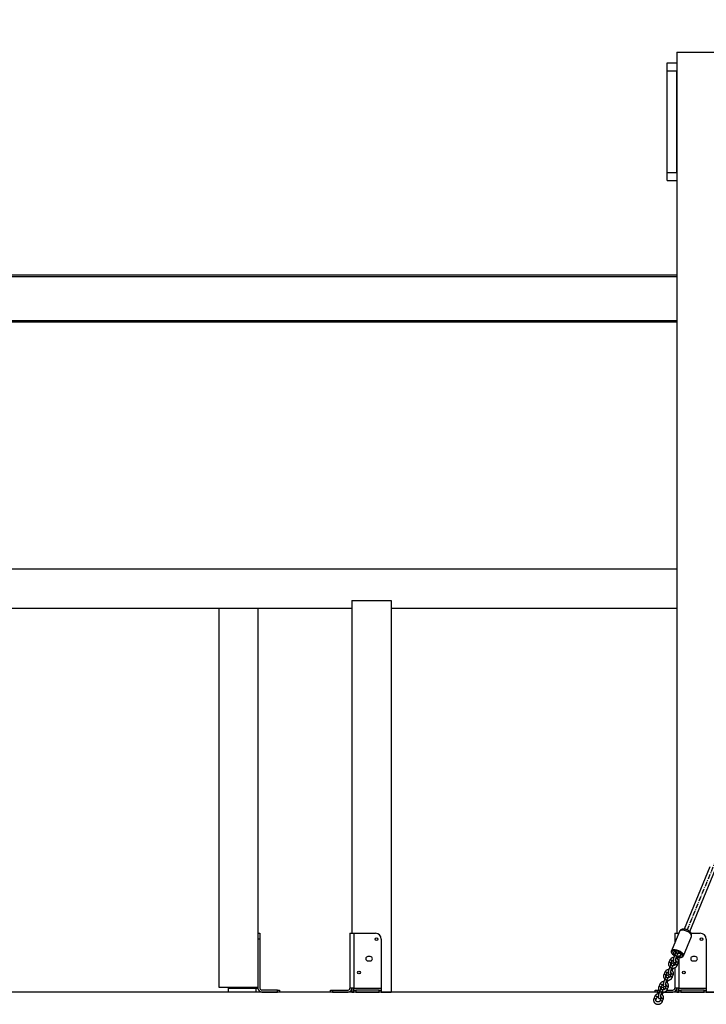
# Model space of a CAD drawing. Units: millimetres. Extents: x 5667 to 194998, y 8630 to 55813.
# Drawn here: x 180172 to 181926, y 48875 to 51390 of the extents above; entities that cross this region are included whole.
import ezdxf

# ---------------------------------------------------------------- set-up
doc = ezdxf.new("R2010")
doc.units = ezdxf.units.MM
doc.header["$PDSIZE"] = -1
doc.linetypes.add('CENTERX2', pattern=[20.32, 12.7, -2.54, 2.54, -2.54])
doc.styles.add('ROMANS8', font='romans.shx')
doc.dimstyles.new('ISO-25$0', dxfattribs={"dimtxt": 2.5, "dimasz": 2.5, "dimexe": 1.25, "dimexo": 0.625, "dimtad": 1, "dimtxsty": 'Standard', "dimcen": 2.5, "dimadec": 0, "dimazin": 0, "dimtfac": 1, "dimtmove": 0, "dimatfit": 3, "dimfxl": 1, "dimarcsym": 0})

# ---------------------------------------------------------------- blocks, each defined once
blk = doc.blocks.new('*D16')
at = {"color": 0, "linetype": 'Continuous', "lineweight": -2, "transparency": 16777216}
for p, q in [((175069.9, 49095.1), (175069.9, 52554.7)), ((175149.9, 52553.7), (178788.6, 52553.7)), ((183242.9, 52553.7), (179604.3, 52553.7)), ((183322.9, 51751), (183322.9, 52554.7))]:
    blk.add_line(p, q, dxfattribs=at)
at = {"color": 0, "linetype": 'Continuous', "transparency": 16777216}
for points in [[(175149.9, 52567), (175149.9, 52540.4), (175069.9, 52553.7)], [(183242.9, 52567), (183242.9, 52540.4), (183322.9, 52553.7)]]:
    blk.add_solid(points, dxfattribs=at)
at = {"layer": 'Defpoints', "color": 0, "linetype": 'Continuous', "transparency": 16777216}
for p in [(175069.9, 52553.7), (183322.9, 51750), (175069.9, 49094.1)]:
    blk.add_point(p, dxfattribs=at)
at = {"color": 7, "linetype": 'Continuous', "transparency": 16777216, "insert": (179196.4, 52553.7), "char_height": 150, "attachment_point": 5, "style": 'ROMANS8'}
blk.add_mtext('8,25m.', dxfattribs=at)

msp = doc.modelspace()

# ---------------------------------------------------------------- linework, layer by layer
at = {"color": 7, "linetype": 'Continuous', "lineweight": 25}
for p, q in [((181850.526, 51306.761), (181850.526, 49056.761)), ((181850.526, 51306.761), (181950.526, 51306.761)), ((181825.526, 51279.528), (181850.526, 51279.528)), ((181825.526, 51259.528), (181825.526, 51279.528)), ((181825.526, 50999.528), (181825.526, 51259.528)), ((181825.526, 51259.528), (181850.526, 51259.528)), ((181850.526, 50999.528), (181850.526, 51259.528)), ((181825.526, 50999.528), (181850.526, 50999.528)), ((181825.526, 50979.528), (181825.526, 50999.528)), ((181825.526, 50979.528), (181850.526, 50979.528)), ((181850.526, 50737.217), (179950.526, 50737.217)), ((181850.526, 50733.217), (179950.526, 50733.217)), ((181850.526, 50621.217), (179950.526, 50621.217)), ((181850.526, 50617.217), (179950.526, 50617.217)), ((179950.526, 49987.217), (181850.526, 49987.217)), ((181020.526, 49906.761), (181020.526, 49056.761)), ((181020.526, 49906.761), (181120.526, 49906.761)), ((181120.526, 49906.761), (181120.526, 48906.761)), ((179950.526, 49887.217), (181020.526, 49887.217)), ((180680.526, 49887.217), (180680.526, 48918.856)), ((180780.526, 49887.217), (180780.526, 48918.856)), ((181120.526, 49887.217), (181850.526, 49887.217)), ((181934.765, 49226.704), (181868.998, 49067.462)), ((181883.78, 49061.338), (181949.554, 49220.597)), ((181857.23, 49061.236), (181836.793, 49011.753)), ((180780.526, 49056.761), (180785.526, 49056.761)), ((180785.526, 49041.761), (180780.526, 49041.761)), ((180785.526, 49056.761), (180785.526, 49041.761)), ((180785.526, 49041.761), (180785.526, 48916.761)), ((181015.526, 49056.761), (181015.526, 48916.761)), ((181015.526, 49056.761), (181025.526, 49056.761)), ((181025.526, 49056.761), (181025.526, 48916.761)), ((181025.526, 49056.761), (181080.526, 49056.761)), ((181095.526, 49041.761), (181095.526, 48916.761)), ((181845.526, 49056.761), (181845.526, 49032.898)), ((181845.526, 49056.761), (181855.526, 49056.761)), ((181867.294, 48999.156), (181887.731, 49048.639)), ((181887.329, 49056.761), (181910.526, 49056.761)), ((181925.526, 49041.761), (181925.526, 48916.761)), ((181067.526, 48997.261), (181061.526, 48997.261)), ((181061.526, 48986.261), (181067.526, 48986.261)), ((181832.66, 48988.224), (181829.98, 48981.734)), ((181835.526, 48979.444), (181838.206, 48985.933)), ((181847.035, 49005.509), (181844.355, 48999.019)), ((181849.9, 48996.729), (181852.58, 49003.218)), ((181851.5, 48991.955), (181852.58, 48994.57)), ((181852.634, 48994.85), (181852.58, 48994.57)), ((181855.526, 48995.249), (181855.526, 48916.761)), ((181897.526, 48997.261), (181891.526, 48997.261)), ((181891.526, 48986.261), (181897.526, 48986.261)), ((181834.304, 48974.684), (181831.624, 48968.194)), ((181837.169, 48965.904), (181839.849, 48972.393)), ((181838.769, 48961.13), (181839.849, 48963.745)), ((181839.903, 48964.025), (181839.849, 48963.745)), ((181845.526, 48982.522), (181845.526, 48976.06)), ((181845.526, 48968.783), (181845.526, 48916.761)), ((181848.678, 48983.32), (181845.998, 48976.831)), ((181851.544, 48974.541), (181854.224, 48981.03)), ((181819.93, 48957.399), (181817.249, 48950.909)), ((181821.573, 48943.858), (181818.893, 48937.369)), ((181822.795, 48948.619), (181825.475, 48955.108)), ((181824.438, 48935.078), (181827.119, 48941.568)), ((181835.947, 48952.495), (181833.267, 48946.006)), ((181838.813, 48943.715), (181841.493, 48950.205)), ((180680.526, 48918.856), (180780.526, 48918.856)), ((180705.526, 48918.856), (180705.526, 48916.761)), ((180705.526, 48916.761), (180775.526, 48916.761)), ((180705.526, 48906.761), (180705.526, 48916.761)), ((180775.526, 48918.856), (180775.526, 48916.761)), ((180775.526, 48916.761), (180780.526, 48916.761)), ((180775.526, 48906.761), (180775.526, 48916.761)), ((180780.526, 48918.856), (180780.526, 48916.761)), ((180830.526, 48911.761), (180790.526, 48911.761)), ((180830.526, 48906.761), (180830.526, 48911.761)), ((180830.526, 48911.761), (180835.526, 48911.761)), ((180835.526, 48911.761), (180835.526, 48906.761)), ((180965.526, 48906.761), (180965.526, 48911.761)), ((180965.526, 48911.761), (180970.526, 48911.761)), ((180970.526, 48911.761), (180970.526, 48906.761)), ((180970.526, 48911.761), (181010.526, 48911.761)), ((181025.526, 48916.761), (181015.526, 48916.761)), ((181020.526, 48916.761), (181020.526, 48906.761)), ((181025.526, 48916.761), (181095.526, 48916.761)), ((181025.526, 48911.761), (181025.526, 48916.761)), ((181025.526, 48906.761), (181025.526, 48911.761)), ((181025.526, 48911.761), (181030.526, 48911.761)), ((181030.526, 48911.761), (181030.526, 48906.761)), ((181090.526, 48911.761), (181030.526, 48911.761)), ((181090.526, 48906.761), (181090.526, 48911.761)), ((181090.526, 48911.761), (181095.526, 48911.761)), ((181095.526, 48916.761), (181095.526, 48911.761)), ((181095.526, 48911.761), (181095.526, 48906.761)), ((181795.526, 48906.761), (181795.526, 48911.761)), ((181795.526, 48911.761), (181800.526, 48911.761)), ((181800.526, 48911.761), (181800.526, 48906.761)), ((181800.526, 48911.761), (181805.114, 48911.761)), ((181807.199, 48926.574), (181804.519, 48920.084)), ((181808.842, 48913.033), (181806.162, 48906.544)), ((181810.064, 48917.794), (181812.744, 48924.283)), ((181811.707, 48904.253), (181814.388, 48910.743)), ((181823.216, 48921.67), (181820.536, 48915.181)), ((181825.487, 48911.761), (181840.526, 48911.761)), ((181826.038, 48930.304), (181827.119, 48932.92)), ((181826.082, 48912.89), (181828.762, 48919.38)), ((181827.172, 48933.2), (181827.119, 48932.92)), ((181855.526, 48916.761), (181845.526, 48916.761)), ((181850.526, 48916.761), (181850.526, 48906.761)), ((181855.526, 48916.761), (181925.526, 48916.761)), ((181855.526, 48911.761), (181855.526, 48916.761)), ((181855.526, 48906.761), (181855.526, 48911.761)), ((181855.526, 48911.761), (181860.526, 48911.761)), ((181860.526, 48911.761), (181860.526, 48906.761)), ((181920.526, 48911.761), (181860.526, 48911.761)), ((181920.526, 48906.761), (181920.526, 48911.761)), ((181920.526, 48911.761), (181925.526, 48911.761)), ((181925.526, 48916.761), (181925.526, 48911.761)), ((181925.526, 48911.761), (181925.526, 48906.761)), ((180775.526, 48906.761), (180705.526, 48906.761)), ((180790.526, 48906.761), (180830.526, 48906.761)), ((180835.526, 48906.761), (180830.526, 48906.761)), ((180970.526, 48906.761), (180965.526, 48906.761)), ((180970.526, 48906.761), (181010.526, 48906.761)), ((181020.526, 48906.761), (181025.526, 48906.761)), ((181030.526, 48906.761), (181025.526, 48906.761)), ((181030.526, 48906.761), (181090.526, 48906.761)), ((181095.526, 48906.761), (181090.526, 48906.761)), ((181095.526, 48906.761), (181120.526, 48906.761)), ((181794.468, 48895.748), (181791.788, 48889.259)), ((181800.526, 48906.761), (181795.526, 48906.761)), ((181797.333, 48886.968), (181800.013, 48893.458)), ((181800.526, 48906.761), (181806.252, 48906.761)), ((181810.485, 48890.845), (181807.805, 48884.355)), ((181813.307, 48899.479), (181814.388, 48902.095)), ((181813.351, 48882.065), (181816.031, 48888.555)), ((181814.441, 48902.375), (181814.388, 48902.095)), ((181819.134, 48906.761), (181840.526, 48906.761)), ((181850.526, 48906.761), (181855.526, 48906.761)), ((181860.526, 48906.761), (181855.526, 48906.761)), ((181860.526, 48906.761), (181920.526, 48906.761)), ((181925.526, 48906.761), (181920.526, 48906.761)), ((181925.526, 48906.761), (181950.526, 48906.761))]:
    msp.add_line(p, q, dxfattribs=at)
at = {"color": 7, "linetype": 'CENTERX2'}
msp.add_line((182113.631, 49638.832), (181876.181, 49063.897), dxfattribs=at)
msp.add_line((183857.068, 48906.761), (174711.905, 48906.761))
at = {"color": 7, "linetype": 'Continuous', "lineweight": 25, "flags": 128}
for points in [[(181887.585, 49052.299), (181886.889, 49053.679), (181885.885, 49055.085), (181884.596, 49056.488), (181883.048, 49057.858), (181881.275, 49059.166), (181879.315, 49060.384), (181877.209, 49061.485), (181875.002, 49062.447), (181872.742, 49063.249), (181870.476, 49063.874), (181868.252, 49064.309), (181866.119, 49064.543), (181864.122, 49064.573), (181862.302, 49064.398), (181860.7, 49064.02), (181859.348, 49063.45), (181858.277, 49062.697), (181857.508, 49061.78), (181857.23, 49061.236)], [(181836.775, 49011.709), (181837.071, 49012.297), (181837.84, 49013.215), (181838.912, 49013.967), (181840.263, 49014.538), (181841.866, 49014.915), (181843.685, 49015.091), (181845.683, 49015.061), (181847.816, 49014.826), (181850.039, 49014.392), (181852.305, 49013.767), (181854.566, 49012.965), (181856.773, 49012.003), (181858.879, 49010.901), (181860.839, 49009.684), (181862.612, 49008.376), (181864.159, 49007.006), (181865.449, 49005.603), (181866.452, 49004.196), (181867.149, 49002.817)], [(181864.648, 49001.514), (181863.979, 49002.819), (181862.999, 49004.148), (181861.734, 49005.47), (181860.213, 49006.751), (181858.474, 49007.96), (181856.561, 49009.068), (181854.52, 49010.047), (181852.401, 49010.873), (181850.257, 49011.525), (181848.141, 49011.989), (181846.104, 49012.251), (181844.197, 49012.306), (181842.467, 49012.152), (181840.956, 49011.793), (181839.702, 49011.239), (181838.735, 49010.502), (181838.079, 49009.601), (181837.751, 49008.557), (181837.758, 49007.398), (181838.1, 49006.15), (181838.769, 49004.846), (181839.749, 49003.516), (181841.014, 49002.195), (181842.535, 49000.913), (181844.274, 48999.704), (181844.563, 48999.523)], [(181835.433, 48988.605), (181834.467, 48988.809), (181833.616, 48988.804), (181832.985, 48988.591), (181832.66, 48988.224)], [(181838.206, 48985.933), (181838.217, 48985.961), (181838.217, 48986.491), (181837.881, 48987.092), (181837.25, 48987.691), (181836.4, 48988.217), (181835.433, 48988.605)], [(181849.664, 49009.358), (181849.582, 49009.375), (181847.864, 49009.628), (181846.273, 49009.671), (181844.866, 49009.503), (181843.694, 49009.13), (181842.8, 49008.566), (181842.215, 49007.831), (181841.962, 49006.951), (181842.049, 49005.958), (181842.473, 49004.889), (181843.218, 49003.781), (181844.259, 49002.676), (181845.456, 49001.686)], [(181852.58, 49003.218), (181852.634, 49003.498), (181852.464, 49004.072), (181851.973, 49004.682), (181851.221, 49005.252), (181850.298, 49005.716), (181849.317, 49006.017), (181848.394, 49006.118), (181847.642, 49006.007), (181847.151, 49005.699), (181847.035, 49005.509)], [(181860.528, 49002.233), (181859.941, 49003.327), (181859.044, 49004.439), (181857.87, 49005.528), (181856.461, 49006.557), (181854.868, 49007.487), (181853.149, 49008.285), (181853.084, 49008.311)], [(181853.15, 48995.975), (181854.607, 48995.676), (181856.643, 48995.414), (181858.55, 48995.359), (181860.281, 48995.512), (181861.792, 48995.871), (181863.046, 48996.426), (181864.013, 48997.163), (181864.669, 48998.064), (181864.997, 48999.107), (181864.99, 49000.267), (181864.648, 49001.514)], [(181853.935, 48998.153), (181854.037, 48998.137), (181855.699, 48997.989), (181857.205, 48998.051), (181858.5, 48998.323), (181859.538, 48998.793), (181860.281, 48999.446), (181860.701, 49000.257), (181860.785, 49001.198), (181860.528, 49002.233)], [(181839.849, 48972.393), (181839.903, 48972.673), (181839.733, 48973.247), (181839.242, 48973.856), (181838.49, 48974.427), (181837.567, 48974.891), (181836.586, 48975.192), (181835.663, 48975.293), (181834.911, 48975.182), (181834.42, 48974.873), (181834.304, 48974.684)], [(181846.003, 48976.844), (181846.323, 48977.198), (181846.954, 48977.411), (181847.804, 48977.416), (181848.771, 48977.212)], [(181848.678, 48983.32), (181849.003, 48983.688), (181849.634, 48983.9), (181850.484, 48983.905), (181851.451, 48983.701)], [(181848.771, 48977.212), (181849.737, 48976.824), (181850.588, 48976.299), (181851.219, 48975.699), (181851.554, 48975.099), (181851.554, 48974.569), (181851.544, 48974.541)], [(181851.451, 48983.701), (181852.418, 48983.313), (181853.268, 48982.788), (181853.899, 48982.189), (181854.235, 48981.588), (181854.235, 48981.058), (181854.224, 48981.03)], [(181822.702, 48957.78), (181821.736, 48957.984), (181820.885, 48957.979), (181820.254, 48957.766), (181819.93, 48957.399)], [(181827.119, 48941.568), (181827.172, 48941.848), (181827.002, 48942.422), (181826.511, 48943.031), (181825.759, 48943.602), (181824.837, 48944.066), (181823.855, 48944.366), (181822.932, 48944.467), (181822.18, 48944.357), (181821.69, 48944.048), (181821.573, 48943.858)], [(181825.475, 48955.108), (181825.486, 48955.136), (181825.486, 48955.666), (181825.15, 48956.267), (181824.519, 48956.866), (181823.669, 48957.392), (181822.702, 48957.78)], [(181833.272, 48946.018), (181833.592, 48946.373), (181834.223, 48946.586), (181835.073, 48946.591), (181836.04, 48946.387)], [(181835.947, 48952.495), (181836.272, 48952.863), (181836.903, 48953.075), (181837.753, 48953.08), (181838.72, 48952.876)], [(181836.04, 48946.387), (181837.007, 48945.999), (181837.857, 48945.473), (181838.488, 48944.874), (181838.823, 48944.273), (181838.823, 48943.743), (181838.813, 48943.716)], [(181838.72, 48952.876), (181839.687, 48952.488), (181840.537, 48951.963), (181841.168, 48951.364), (181841.504, 48950.763), (181841.504, 48950.233), (181841.493, 48950.205)], [(181809.972, 48926.954), (181809.005, 48927.158), (181808.155, 48927.154), (181807.524, 48926.941), (181807.199, 48926.574)], [(181814.388, 48910.743), (181814.441, 48911.023), (181814.271, 48911.597), (181813.78, 48912.206), (181813.028, 48912.777), (181812.106, 48913.241), (181811.124, 48913.541), (181810.202, 48913.642), (181809.45, 48913.532), (181808.959, 48913.223), (181808.842, 48913.033)], [(181812.744, 48924.283), (181812.755, 48924.311), (181812.755, 48924.841), (181812.419, 48925.442), (181811.788, 48926.041), (181810.938, 48926.566), (181809.972, 48926.954)], [(181820.541, 48915.193), (181820.861, 48915.548), (181821.492, 48915.761), (181822.342, 48915.765), (181823.309, 48915.562)], [(181823.216, 48921.67), (181823.541, 48922.037), (181824.172, 48922.25), (181825.022, 48922.255), (181825.989, 48922.051)], [(181823.309, 48915.562), (181824.276, 48915.174), (181825.126, 48914.648), (181825.757, 48914.049), (181826.093, 48913.448), (181826.093, 48912.918), (181826.082, 48912.89)], [(181825.989, 48922.051), (181826.956, 48921.663), (181827.806, 48921.138), (181828.437, 48920.539), (181828.773, 48919.938), (181828.773, 48919.408), (181828.762, 48919.38)], [(181797.241, 48896.129), (181796.274, 48896.333), (181795.424, 48896.328), (181794.793, 48896.116), (181794.468, 48895.748)], [(181800.013, 48893.458), (181800.024, 48893.486), (181800.024, 48894.016), (181799.689, 48894.617), (181799.058, 48895.216), (181798.207, 48895.741), (181797.241, 48896.129)], [(181807.811, 48884.368), (181808.13, 48884.723), (181808.761, 48884.936), (181809.611, 48884.94), (181810.578, 48884.736)], [(181810.485, 48890.845), (181810.81, 48891.212), (181811.441, 48891.425), (181812.291, 48891.43), (181813.258, 48891.226)], [(181810.578, 48884.736), (181811.545, 48884.348), (181812.395, 48883.823), (181813.026, 48883.224), (181813.362, 48882.623), (181813.362, 48882.093), (181813.351, 48882.065)], [(181813.258, 48891.226), (181814.225, 48890.838), (181815.075, 48890.313), (181815.706, 48889.713), (181816.042, 48889.113), (181816.042, 48888.583), (181816.031, 48888.555)]]:
    msp.add_lwpolyline(points, dxfattribs=at)
at = {"color": 7, "linetype": 'Continuous', "lineweight": 25}
for centre in [(181083.526, 49041.761), (181913.526, 49041.761), (181038.526, 48956.761), (181868.526, 48956.761)]:
    msp.add_circle(centre, 3.5, dxfattribs=at)
for centre, radius, start, end in [((181080.526, 49041.761), 15, 0, 90), ((181883.198, 49050.291), 4.825, 339.966021, 24.588959), ((181910.526, 49041.761), 15, 0, 90), ((181061.526, 48991.761), 5.5, 90, 270), ((181067.526, 48991.761), 5.5, 270, 90), ((181849.283, 48993.699), 3.543, 18.955565, 77.079879), ((181862.744, 49000.805), 4.843, 340.799942, 24.545612), ((181891.526, 48991.761), 5.5, 90, 270), ((181897.526, 48991.761), 5.5, 270, 90), ((181836.552, 48962.874), 3.543, 18.955565, 77.079879), ((181823.821, 48932.049), 3.543, 18.955565, 77.079879), ((180790.526, 48916.761), 10, 180, 270), ((180790.526, 48916.761), 5, 180, 270), ((181010.526, 48916.761), 10, 270, 0), ((181010.526, 48916.761), 5, 270, 0), ((181840.526, 48916.761), 5, 270, 0), ((181840.526, 48916.761), 10, 270, 0), ((181811.09, 48901.224), 3.543, 18.955565, 77.079879)]:
    msp.add_arc(centre, radius, start, end, dxfattribs=at)
for points, knots in [([(181887.685, 49055.998), (181887.5, 49056.42), (181887.072, 49057.395), (181886.145, 49058.832), (181884.903, 49060.329), (181883.391, 49061.76), (181881.652, 49063.086), (181879.748, 49064.268), (181877.733, 49065.285), (181875.638, 49066.13), (181873.486, 49066.793), (181871.294, 49067.259), (181869.072, 49067.508), (181866.926, 49067.501), (181864.927, 49067.234), (181863.14, 49066.737), (181861.541, 49066.02), (181860.128, 49065.097), (181858.922, 49063.974), (181857.922, 49062.702), (181857.478, 49061.736), (181857.26, 49061.263)], [0, 0, 0, 0, 0.03898648, 0.09005823, 0.14409022, 0.20126002, 0.25935666, 0.31678378, 0.37347647, 0.42987701, 0.48655699, 0.54399766, 0.60295278, 0.6641975, 0.71978503, 0.77192387, 0.82083225, 0.86750052, 0.91278705, 0.95732183, 1, 1, 1, 1]), ([(181887.707, 49048.647), (181887.873, 49049.076), (181888.242, 49050.024), (181888.454, 49051.58), (181888.421, 49053.217), (181888.15, 49054.702), (181887.827, 49055.601), (181887.685, 49055.998)], [0, 0, 0, 0, 0.18062118, 0.39905264, 0.61406798, 0.83000329, 1, 1, 1, 1]), ([(181836.803, 49011.676), (181836.735, 49011.532), (181836.481, 49010.996), (181836.354, 49009.958), (181836.415, 49008.631), (181836.779, 49007.265), (181837.424, 49005.866), (181838.364, 49004.444), (181839.581, 49003.032), (181841.047, 49001.668), (181842.672, 49000.4), (181843.879, 48999.644), (181844.462, 48999.279)], [0, 0, 0, 0, 0.03616132, 0.13356933, 0.23123051, 0.33257288, 0.43949496, 0.55140031, 0.66583037, 0.78031471, 0.89406041, 1, 1, 1, 1]), ([(181842.891, 48994.904), (181842.433, 48994.881), (181841.331, 48994.828), (181839.633, 48994.41), (181837.856, 48993.709), (181836.234, 48992.737), (181834.814, 48991.533), (181833.67, 48990.16), (181833.003, 48989.019), (181832.723, 48988.368), (181832.66, 48988.224)], [0, 0, 0, 0, 0.10358878, 0.24883225, 0.39424652, 0.5396201, 0.68463616, 0.82889651, 0.962137, 1, 1, 1, 1]), ([(181838.206, 48985.933), (181838.264, 48986.061), (181838.462, 48986.498), (181838.989, 48987.214), (181839.909, 48987.961), (181840.752, 48988.44), (181841.302, 48988.58), (181841.433, 48988.613)], [0, 0, 0, 0, 0.11428795, 0.39275166, 0.66031813, 0.91926289, 1, 1, 1, 1]), ([(181844.355, 48999.019), (181844.251, 48998.763), (181843.947, 48998.014), (181843.458, 48996.675), (181842.914, 48995.017), (181842.426, 48993.341), (181842.006, 48991.697), (181841.667, 48990.124), (181841.42, 48988.651), (181841.277, 48987.277), (181841.267, 48986.182), (181841.391, 48985.261), (181841.623, 48984.493), (181842.034, 48983.745), (181842.671, 48983.075), (181843.531, 48982.577), (181844.503, 48982.368), (181845.437, 48982.453), (181846.218, 48982.737), (181846.864, 48983.146), (181847.424, 48983.657), (181847.99, 48984.356), (181848.422, 48985.004), (181848.697, 48985.54), (181848.756, 48985.655)], [0, 0, 0, 0, 0.03105902, 0.09078304, 0.14992558, 0.20884318, 0.26787204, 0.32734543, 0.38786049, 0.45064514, 0.51922297, 0.56138134, 0.59706573, 0.63203975, 0.66706246, 0.702547, 0.74137108, 0.77550702, 0.80744273, 0.83967414, 0.87509772, 0.91901689, 0.98264389, 1, 1, 1, 1]), ([(181842.186, 49007.28), (181842.232, 49006.992), (181842.366, 49006.141), (181842.92, 49004.793), (181843.82, 49003.302), (181844.709, 49002.21), (181845.352, 49001.698), (181845.526, 49001.559)], [0, 0, 0, 0, 0.13062572, 0.38721161, 0.64451594, 0.90339829, 1, 1, 1, 1]), ([(181849.845, 48996.746), (181849.892, 48996.83), (181850.032, 48997.079), (181849.793, 48997.659), (181849.182, 48998.352), (181848.236, 48998.981), (181847.129, 48999.439), (181846.014, 48999.662), (181845.09, 48999.603), (181844.511, 48999.363), (181844.434, 48999.089), (181844.408, 48998.997)], [0, 0, 0, 0, 0.06324375, 0.18810461, 0.31296546, 0.43782632, 0.56268717, 0.68754803, 0.81240889, 0.93726974, 1, 1, 1, 1]), ([(181849.098, 49009.403), (181849.076, 49009.377), (181848.793, 49009.042), (181848.371, 49008.317), (181847.741, 49007.131), (181847.302, 49006.151), (181847.071, 49005.595), (181847.035, 49005.509)], [0, 0, 0, 0, 0.02701547, 0.34665896, 0.65422606, 0.94596726, 1, 1, 1, 1]), ([(181847.284, 48986.486), (181847.285, 48986.482), (181847.292, 48986.444), (181847.273, 48986.609), (181847.286, 48986.985), (181847.349, 48987.669), (181847.495, 48988.618), (181847.731, 48989.805), (181848.056, 48991.162), (181848.458, 48992.616), (181848.918, 48994.086), (181849.408, 48995.496), (181849.738, 48996.324), (181849.9, 48996.729)], [0, 0, 0, 0, 0.00601971, 0.06957933, 0.14530756, 0.23401059, 0.33335333, 0.43982605, 0.55047418, 0.66334065, 0.77719388, 0.89112476, 1, 1, 1, 1]), ([(181847.352, 48987.611), (181847.537, 48987.463), (181848.018, 48987.079), (181848.527, 48986.328), (181848.892, 48985.428), (181848.982, 48984.496), (181848.858, 48983.786), (181848.708, 48983.399), (181848.678, 48983.32)], [0, 0, 0, 0, 0.122533776, 0.318562942, 0.521539121, 0.736081498, 0.946494218, 1, 1, 1, 1]), ([(181848.179, 49007.935), (181848.15, 49008.005), (181847.989, 49008.39), (181847.939, 49008.806), (181848.004, 49009.148), (181848.009, 49009.172)], [0, 0, 0, 0, 0.17237404, 0.94127939, 1, 1, 1, 1]), ([(181854.224, 48981.03), (181854.351, 48981.371), (181854.682, 48982.256), (181854.952, 48983.755), (181854.957, 48985.483), (181854.64, 48987.179), (181854.023, 48988.796), (181853.119, 48990.294), (181851.959, 48991.645), (181850.552, 48992.78), (181849.483, 48993.483), (181848.861, 48993.725), (181848.818, 48993.741)], [0, 0, 0, 0, 0.07223176, 0.18738574, 0.30193479, 0.41596575, 0.52982145, 0.64399596, 0.75887068, 0.87464748, 0.991345, 1, 1, 1, 1]), ([(181850.822, 48998.961), (181851.075, 48998.898), (181851.946, 48998.682), (181853.502, 48998.607), (181855.423, 48998.74), (181857.306, 48999.17), (181859.063, 48999.898), (181860.223, 49000.511), (181860.718, 49000.935), (181860.742, 49000.955)], [0, 0, 0, 0, 0.07476993, 0.25713505, 0.44007044, 0.6234117, 0.80696855, 0.99047405, 1, 1, 1, 1]), ([(181852.58, 49003.218), (181852.667, 49003.424), (181852.914, 49004.01), (181853.281, 49004.783), (181853.622, 49005.41), (181853.853, 49005.758), (181853.881, 49005.79), (181853.893, 49005.804)], [0, 0, 0, 0, 0.14725295, 0.41874574, 0.64816472, 0.84842709, 1, 1, 1, 1]), ([(181852.58, 48994.57), (181852.684, 48994.827), (181852.988, 48995.576), (181853.472, 48996.915), (181853.861, 48998.058), (181854.033, 48998.65), (181854.044, 48998.686)], [0, 0, 0, 0, 0.20204859, 0.5905719, 0.97531249, 1, 1, 1, 1]), ([(181853.034, 48995.736), (181853.685, 48995.586), (181855.053, 48995.271), (181857.077, 48995.02), (181859.081, 48994.942), (181860.974, 48995.077), (181862.725, 48995.433), (181864.23, 48996.004), (181865.471, 48996.759), (181866.445, 48997.692), (181867.069, 48998.539), (181867.25, 48999.112), (181867.293, 48999.247)], [0, 0, 0, 0, 0.101672825, 0.213399595, 0.325990315, 0.439740302, 0.554805468, 0.670548914, 0.770926855, 0.8661963, 0.968345925, 1, 1, 1, 1]), ([(181857.286, 49005.889), (181857.188, 49005.804), (181856.806, 49005.473), (181855.91, 49005.052), (181854.687, 49004.72), (181853.758, 49004.599), (181853.283, 49004.656), (181853.233, 49004.662)], [0, 0, 0, 0, 0.10107055, 0.39352399, 0.68131951, 0.96688282, 1, 1, 1, 1]), ([(181855.502, 49004.977), (181855.559, 49005.413), (181855.653, 49006.131), (181855.638, 49006.744), (181855.632, 49006.985)], [0, 0, 0, 0, 0.60667338, 1, 1, 1, 1]), ([(181830.16, 48964.079), (181829.702, 48964.056), (181828.6, 48964.003), (181826.902, 48963.585), (181825.125, 48962.884), (181823.503, 48961.911), (181822.083, 48960.708), (181820.939, 48959.335), (181820.272, 48958.194), (181819.992, 48957.543), (181819.93, 48957.399)], [0, 0, 0, 0, 0.10358878, 0.24883225, 0.39424652, 0.5396201, 0.68463616, 0.82889651, 0.962137, 1, 1, 1, 1]), ([(181831.624, 48968.194), (181831.52, 48967.938), (181831.216, 48967.189), (181830.727, 48965.85), (181830.183, 48964.192), (181829.695, 48962.516), (181829.275, 48960.872), (181828.937, 48959.298), (181828.689, 48957.826), (181828.546, 48956.452), (181828.536, 48955.357), (181828.66, 48954.436), (181828.892, 48953.668), (181829.303, 48952.92), (181829.94, 48952.249), (181830.8, 48951.752), (181831.772, 48951.543), (181832.706, 48951.628), (181833.487, 48951.911), (181834.134, 48952.321), (181834.693, 48952.832), (181835.259, 48953.53), (181835.691, 48954.179), (181835.966, 48954.715), (181836.025, 48954.83)], [0, 0, 0, 0, 0.03105902, 0.09078304, 0.14992558, 0.20884318, 0.26787204, 0.32734543, 0.38786049, 0.45064514, 0.51922297, 0.56138134, 0.59706573, 0.63203975, 0.66706246, 0.702547, 0.74137108, 0.77550702, 0.80744273, 0.83967414, 0.87509772, 0.91901689, 0.98264389, 1, 1, 1, 1]), ([(181829.98, 48981.734), (181829.853, 48981.393), (181829.522, 48980.509), (181829.252, 48979.009), (181829.247, 48977.282), (181829.564, 48975.586), (181830.179, 48973.966), (181831.093, 48972.478), (181831.951, 48971.413), (181832.561, 48970.924), (181832.704, 48970.81)], [0, 0, 0, 0, 0.09096005, 0.2359712, 0.38022057, 0.52381752, 0.66719379, 0.81097151, 0.955631, 1, 1, 1, 1]), ([(181832.753, 48982.115), (181832.382, 48982.206), (181831.64, 48982.388), (181830.716, 48982.316), (181830.137, 48982.078), (181830.059, 48981.804), (181830.033, 48981.712)], [0, 0, 0, 0, 0.2854928, 0.5709856, 0.8564784, 1, 1, 1, 1]), ([(181837.114, 48965.921), (181837.161, 48966.005), (181837.301, 48966.254), (181837.062, 48966.833), (181836.451, 48967.527), (181835.505, 48968.156), (181834.398, 48968.614), (181833.283, 48968.837), (181832.36, 48968.778), (181831.781, 48968.537), (181831.703, 48968.264), (181831.677, 48968.172)], [0, 0, 0, 0, 0.06324375, 0.18810461, 0.31296546, 0.43782632, 0.56268717, 0.68754803, 0.81240889, 0.93726974, 1, 1, 1, 1]), ([(181835.482, 48979.489), (181835.524, 48979.564), (181835.656, 48979.805), (181835.418, 48980.375), (181834.808, 48981.064), (181833.862, 48981.707), (181833.123, 48981.979), (181832.753, 48982.115)], [0, 0, 0, 0, 0.10183968, 0.32637976, 0.55091984, 0.77545992, 1, 1, 1, 1]), ([(181842.771, 48974.152), (181842.823, 48974.585), (181842.934, 48975.522), (181842.936, 48976.581), (181842.814, 48977.504), (181842.581, 48978.271), (181842.17, 48979.019), (181841.533, 48979.69), (181840.673, 48980.187), (181839.701, 48980.396), (181838.767, 48980.311), (181837.986, 48980.028), (181837.34, 48979.619), (181836.78, 48979.106), (181836.214, 48978.415), (181835.631, 48977.497), (181835.012, 48976.305), (181834.571, 48975.326), (181834.34, 48974.77), (181834.304, 48974.684)], [0, 0, 0, 0, 0.08171763, 0.17683701, 0.23531184, 0.28480709, 0.33331705, 0.38189452, 0.43111258, 0.48496268, 0.53231018, 0.57660591, 0.62131179, 0.67044528, 0.73136241, 0.81961485, 0.90453304, 0.98508175, 1, 1, 1, 1]), ([(181834.553, 48955.66), (181834.554, 48955.657), (181834.561, 48955.619), (181834.542, 48955.784), (181834.555, 48956.16), (181834.618, 48956.844), (181834.764, 48957.793), (181835, 48958.98), (181835.325, 48960.337), (181835.727, 48961.791), (181836.187, 48963.261), (181836.677, 48964.671), (181837.008, 48965.499), (181837.169, 48965.904)], [0, 0, 0, 0, 0.00601971, 0.06957933, 0.14530756, 0.23401059, 0.33335333, 0.43982605, 0.55047418, 0.66334065, 0.77719388, 0.89112476, 1, 1, 1, 1]), ([(181835.448, 48977.11), (181835.418, 48977.18), (181835.255, 48977.565), (181835.236, 48978.269), (181835.345, 48978.978), (181835.495, 48979.365), (181835.526, 48979.444)], [0, 0, 0, 0, 0.09134116, 0.49878477, 0.89838563, 1, 1, 1, 1]), ([(181841.493, 48950.205), (181841.62, 48950.546), (181841.951, 48951.431), (181842.221, 48952.93), (181842.226, 48954.657), (181841.909, 48956.353), (181841.292, 48957.971), (181840.388, 48959.469), (181839.228, 48960.82), (181837.821, 48961.955), (181836.752, 48962.657), (181836.13, 48962.9), (181836.087, 48962.916)], [0, 0, 0, 0, 0.07223176, 0.18738574, 0.30193479, 0.41596575, 0.52982145, 0.64399596, 0.75887068, 0.87464748, 0.991345, 1, 1, 1, 1]), ([(181838.091, 48968.136), (181838.344, 48968.073), (181839.215, 48967.857), (181840.771, 48967.782), (181842.693, 48967.914), (181844.572, 48968.349), (181846.347, 48969.057), (181847.97, 48970.027), (181849.39, 48971.232), (181850.534, 48972.604), (181851.201, 48973.745), (181851.481, 48974.396), (181851.544, 48974.541)], [0, 0, 0, 0, 0.04757528, 0.1636122, 0.28001197, 0.39667, 0.5134652, 0.63022773, 0.7467031, 0.86257149, 0.96958884, 1, 1, 1, 1]), ([(181839.849, 48972.393), (181839.936, 48972.599), (181840.183, 48973.185), (181840.551, 48973.958), (181840.891, 48974.584), (181841.122, 48974.933), (181841.15, 48974.965), (181841.162, 48974.979)], [0, 0, 0, 0, 0.14725295, 0.41874574, 0.64816472, 0.84842709, 1, 1, 1, 1]), ([(181839.849, 48963.745), (181839.953, 48964.001), (181840.257, 48964.75), (181840.742, 48966.09), (181841.13, 48967.233), (181841.302, 48967.825), (181841.313, 48967.861)], [0, 0, 0, 0, 0.20204859, 0.5905719, 0.97531249, 1, 1, 1, 1]), ([(181845.998, 48976.831), (181845.94, 48976.704), (181845.742, 48976.266), (181845.213, 48975.553), (181844.301, 48974.794), (181843.189, 48974.221), (181841.953, 48973.897), (181841.027, 48973.774), (181840.552, 48973.831), (181840.502, 48973.837)], [0, 0, 0, 0, 0.07848098, 0.26970067, 0.45343728, 0.6312534, 0.80623743, 0.97986425, 1, 1, 1, 1]), ([(181818.893, 48937.369), (181818.789, 48937.113), (181818.485, 48936.364), (181817.996, 48935.024), (181817.452, 48933.367), (181816.964, 48931.691), (181816.544, 48930.046), (181816.206, 48928.473), (181815.958, 48927.001), (181815.815, 48925.626), (181815.805, 48924.532), (181815.929, 48923.61), (181816.161, 48922.843), (181816.572, 48922.095), (181817.209, 48921.424), (181818.069, 48920.927), (181819.042, 48920.718), (181819.975, 48920.803), (181820.757, 48921.086), (181821.403, 48921.496), (181821.962, 48922.006), (181822.528, 48922.705), (181822.96, 48923.354), (181823.235, 48923.89), (181823.294, 48924.004)], [0, 0, 0, 0, 0.03105902, 0.09078304, 0.14992558, 0.20884318, 0.26787204, 0.32734543, 0.38786049, 0.45064514, 0.51922297, 0.56138134, 0.59706573, 0.63203975, 0.66706246, 0.702547, 0.74137108, 0.77550702, 0.80744273, 0.83967414, 0.87509772, 0.91901689, 0.98264389, 1, 1, 1, 1]), ([(181817.249, 48950.909), (181817.122, 48950.568), (181816.791, 48949.683), (181816.521, 48948.184), (181816.516, 48946.457), (181816.833, 48944.761), (181817.448, 48943.141), (181818.362, 48941.653), (181819.22, 48940.588), (181819.83, 48940.099), (181819.973, 48939.984)], [0, 0, 0, 0, 0.09096005, 0.2359712, 0.38022057, 0.52381752, 0.66719379, 0.81097151, 0.955631, 1, 1, 1, 1]), ([(181820.022, 48951.29), (181819.651, 48951.381), (181818.909, 48951.562), (181817.985, 48951.49), (181817.406, 48951.253), (181817.329, 48950.979), (181817.303, 48950.887)], [0, 0, 0, 0, 0.2854928, 0.5709856, 0.8564784, 1, 1, 1, 1]), ([(181824.383, 48935.096), (181824.43, 48935.18), (181824.57, 48935.429), (181824.331, 48936.008), (181823.72, 48936.702), (181822.774, 48937.331), (181821.667, 48937.789), (181820.552, 48938.012), (181819.629, 48937.953), (181819.05, 48937.712), (181818.972, 48937.438), (181818.946, 48937.347)], [0, 0, 0, 0, 0.06324375, 0.18810461, 0.31296546, 0.43782632, 0.56268717, 0.68754803, 0.81240889, 0.93726974, 1, 1, 1, 1]), ([(181822.751, 48948.664), (181822.793, 48948.739), (181822.925, 48948.98), (181822.687, 48949.55), (181822.077, 48950.239), (181821.131, 48950.882), (181820.392, 48951.154), (181820.022, 48951.29)], [0, 0, 0, 0, 0.10183968, 0.32637976, 0.55091984, 0.77545992, 1, 1, 1, 1]), ([(181830.04, 48943.326), (181830.092, 48943.759), (181830.203, 48944.696), (181830.205, 48945.755), (181830.083, 48946.679), (181829.85, 48947.446), (181829.439, 48948.194), (181828.802, 48948.865), (181827.942, 48949.362), (181826.97, 48949.571), (181826.036, 48949.486), (181825.255, 48949.203), (181824.609, 48948.793), (181824.05, 48948.281), (181823.483, 48947.59), (181822.901, 48946.671), (181822.281, 48945.48), (181821.84, 48944.5), (181821.609, 48943.945), (181821.573, 48943.858)], [0, 0, 0, 0, 0.08171763, 0.17683701, 0.23531184, 0.28480709, 0.33331705, 0.38189452, 0.43111258, 0.48496268, 0.53231018, 0.57660591, 0.62131179, 0.67044528, 0.73136241, 0.81961485, 0.90453304, 0.98508175, 1, 1, 1, 1]), ([(181821.823, 48924.835), (181821.823, 48924.832), (181821.831, 48924.794), (181821.811, 48924.959), (181821.825, 48925.335), (181821.887, 48926.019), (181822.033, 48926.967), (181822.269, 48928.155), (181822.594, 48929.512), (181822.996, 48930.966), (181823.456, 48932.436), (181823.946, 48933.846), (181824.277, 48934.674), (181824.438, 48935.078)], [0, 0, 0, 0, 0.00601971, 0.06957933, 0.14530756, 0.23401059, 0.33335333, 0.43982605, 0.55047418, 0.66334065, 0.77719388, 0.89112476, 1, 1, 1, 1]), ([(181822.717, 48946.285), (181822.687, 48946.355), (181822.524, 48946.739), (181822.505, 48947.444), (181822.614, 48948.153), (181822.765, 48948.54), (181822.795, 48948.619)], [0, 0, 0, 0, 0.09134116, 0.49878477, 0.89838563, 1, 1, 1, 1]), ([(181825.36, 48937.311), (181825.614, 48937.248), (181826.484, 48937.032), (181828.04, 48936.957), (181829.962, 48937.088), (181831.841, 48937.524), (181833.617, 48938.232), (181835.239, 48939.202), (181836.659, 48940.407), (181837.803, 48941.779), (181838.47, 48942.92), (181838.751, 48943.571), (181838.813, 48943.715)], [0, 0, 0, 0, 0.04757528, 0.1636122, 0.28001197, 0.39667, 0.5134652, 0.63022773, 0.7467031, 0.86257149, 0.96958884, 1, 1, 1, 1]), ([(181825.475, 48955.108), (181825.533, 48955.236), (181825.732, 48955.673), (181826.258, 48956.389), (181827.178, 48957.136), (181828.021, 48957.614), (181828.571, 48957.754), (181828.702, 48957.788)], [0, 0, 0, 0, 0.11428795, 0.39275166, 0.66031813, 0.91926289, 1, 1, 1, 1]), ([(181827.119, 48941.568), (181827.205, 48941.774), (181827.452, 48942.36), (181827.82, 48943.133), (181828.16, 48943.759), (181828.391, 48944.107), (181828.419, 48944.14), (181828.431, 48944.153)], [0, 0, 0, 0, 0.14725295, 0.41874574, 0.64816472, 0.84842709, 1, 1, 1, 1]), ([(181827.119, 48932.92), (181827.223, 48933.176), (181827.526, 48933.925), (181828.011, 48935.265), (181828.399, 48936.408), (181828.572, 48937), (181828.582, 48937.035)], [0, 0, 0, 0, 0.20204859, 0.5905719, 0.97531249, 1, 1, 1, 1]), ([(181833.267, 48946.006), (181833.209, 48945.878), (181833.011, 48945.441), (181832.482, 48944.728), (181831.57, 48943.969), (181830.459, 48943.396), (181829.222, 48943.072), (181828.296, 48942.949), (181827.821, 48943.006), (181827.771, 48943.012)], [0, 0, 0, 0, 0.07848098, 0.26970067, 0.45343728, 0.6312534, 0.80623743, 0.97986425, 1, 1, 1, 1]), ([(181834.621, 48956.786), (181834.806, 48956.638), (181835.287, 48956.254), (181835.796, 48955.503), (181836.161, 48954.603), (181836.251, 48953.671), (181836.128, 48952.961), (181835.978, 48952.574), (181835.947, 48952.495)], [0, 0, 0, 0, 0.12253378, 0.31856294, 0.52153912, 0.7360815, 0.94649422, 1, 1, 1, 1]), ([(181804.519, 48920.084), (181804.391, 48919.743), (181804.06, 48918.858), (181803.79, 48917.359), (181803.785, 48915.631), (181804.103, 48913.936), (181804.717, 48912.315), (181805.632, 48910.828), (181806.489, 48909.763), (181807.099, 48909.274), (181807.242, 48909.159)], [0, 0, 0, 0, 0.09096005, 0.2359712, 0.38022057, 0.52381752, 0.66719379, 0.81097151, 0.955631, 1, 1, 1, 1]), ([(181807.291, 48920.465), (181806.92, 48920.556), (181806.178, 48920.737), (181805.254, 48920.665), (181804.675, 48920.428), (181804.598, 48920.154), (181804.572, 48920.062)], [0, 0, 0, 0, 0.2854928, 0.5709856, 0.8564784, 1, 1, 1, 1]), ([(181817.429, 48933.253), (181816.971, 48933.231), (181815.869, 48933.178), (181814.171, 48932.76), (181812.395, 48932.058), (181810.772, 48931.086), (181809.352, 48929.883), (181808.208, 48928.51), (181807.541, 48927.369), (181807.261, 48926.718), (181807.199, 48926.574)], [0, 0, 0, 0, 0.10358878, 0.24883225, 0.39424652, 0.5396201, 0.68463616, 0.82889651, 0.962137, 1, 1, 1, 1]), ([(181810.02, 48917.839), (181810.062, 48917.914), (181810.195, 48918.155), (181809.956, 48918.725), (181809.346, 48919.414), (181808.4, 48920.057), (181807.661, 48920.329), (181807.291, 48920.465)], [0, 0, 0, 0, 0.10183968, 0.32637976, 0.55091984, 0.77545992, 1, 1, 1, 1]), ([(181817.31, 48912.501), (181817.361, 48912.934), (181817.472, 48913.871), (181817.474, 48914.93), (181817.352, 48915.854), (181817.119, 48916.62), (181816.708, 48917.369), (181816.071, 48918.04), (181815.212, 48918.537), (181814.239, 48918.746), (181813.305, 48918.661), (181812.524, 48918.377), (181811.878, 48917.968), (181811.319, 48917.456), (181810.752, 48916.765), (181810.17, 48915.846), (181809.55, 48914.655), (181809.109, 48913.675), (181808.878, 48913.12), (181808.842, 48913.033)], [0, 0, 0, 0, 0.08171763, 0.17683701, 0.23531184, 0.28480709, 0.33331705, 0.38189452, 0.43111258, 0.48496268, 0.53231018, 0.57660591, 0.62131179, 0.67044528, 0.73136241, 0.81961485, 0.90453304, 0.98508175, 1, 1, 1, 1]), ([(181809.986, 48915.459), (181809.957, 48915.53), (181809.793, 48915.914), (181809.774, 48916.619), (181809.883, 48917.328), (181810.034, 48917.715), (181810.064, 48917.794)], [0, 0, 0, 0, 0.09134116, 0.49878477, 0.89838563, 1, 1, 1, 1]), ([(181812.629, 48906.486), (181812.883, 48906.423), (181813.754, 48906.206), (181815.309, 48906.132), (181817.231, 48906.263), (181819.11, 48906.698), (181820.886, 48907.407), (181822.508, 48908.377), (181823.928, 48909.581), (181825.072, 48910.954), (181825.739, 48912.095), (181826.02, 48912.746), (181826.082, 48912.89)], [0, 0, 0, 0, 0.04757528, 0.1636122, 0.28001197, 0.39667, 0.5134652, 0.63022773, 0.7467031, 0.86257149, 0.96958884, 1, 1, 1, 1]), ([(181812.744, 48924.283), (181812.802, 48924.41), (181813.001, 48924.848), (181813.527, 48925.564), (181814.447, 48926.31), (181815.291, 48926.789), (181815.84, 48926.929), (181815.971, 48926.963)], [0, 0, 0, 0, 0.114287948, 0.392751656, 0.66031813, 0.91926289, 1, 1, 1, 1]), ([(181814.388, 48910.743), (181814.474, 48910.949), (181814.721, 48911.535), (181815.089, 48912.308), (181815.429, 48912.934), (181815.66, 48913.282), (181815.688, 48913.314), (181815.7, 48913.328)], [0, 0, 0, 0, 0.14725295, 0.41874574, 0.64816472, 0.84842709, 1, 1, 1, 1]), ([(181820.536, 48915.181), (181820.478, 48915.053), (181820.28, 48914.616), (181819.751, 48913.903), (181818.839, 48913.144), (181817.728, 48912.571), (181816.492, 48912.246), (181815.565, 48912.124), (181815.09, 48912.181), (181815.04, 48912.186)], [0, 0, 0, 0, 0.078480984, 0.269700672, 0.453437283, 0.631253404, 0.806237434, 0.979864252, 1, 1, 1, 1]), ([(181821.89, 48925.961), (181822.075, 48925.813), (181822.556, 48925.428), (181823.065, 48924.678), (181823.43, 48923.778), (181823.521, 48922.846), (181823.397, 48922.136), (181823.247, 48921.749), (181823.216, 48921.67)], [0, 0, 0, 0, 0.12253378, 0.31856294, 0.52153912, 0.7360815, 0.94649422, 1, 1, 1, 1]), ([(181828.762, 48919.38), (181828.889, 48919.721), (181829.22, 48920.606), (181829.49, 48922.105), (181829.495, 48923.832), (181829.179, 48925.528), (181828.561, 48927.146), (181827.658, 48928.644), (181826.497, 48929.995), (181825.09, 48931.129), (181824.021, 48931.832), (181823.399, 48932.074), (181823.356, 48932.091)], [0, 0, 0, 0, 0.07223176, 0.18738574, 0.30193479, 0.41596575, 0.52982145, 0.64399596, 0.75887068, 0.87464748, 0.991345, 1, 1, 1, 1]), ([(181791.788, 48889.259), (181791.66, 48888.918), (181791.329, 48888.033), (181791.059, 48886.534), (181791.055, 48884.806), (181791.371, 48883.11), (181791.989, 48881.493), (181792.891, 48879.994), (181794.055, 48878.649), (181795.45, 48877.492), (181797.044, 48876.554), (181798.795, 48875.863), (181800.656, 48875.439), (181802.575, 48875.296), (181804.501, 48875.441), (181806.379, 48875.873), (181808.155, 48876.582), (181809.777, 48877.552), (181811.197, 48878.756), (181812.341, 48880.129), (181813.008, 48881.27), (181813.289, 48881.921), (181813.351, 48882.065)], [0, 0, 0, 0, 0.032820907, 0.085144951, 0.137194123, 0.189007884, 0.240742014, 0.292621001, 0.344818157, 0.397425199, 0.450450605, 0.503843503, 0.557528917, 0.61143657, 0.665512795, 0.719708998, 0.773968929, 0.82821368, 0.882325025, 0.936154383, 0.985871785, 1, 1, 1, 1]), ([(181794.56, 48889.64), (181794.189, 48889.731), (181793.447, 48889.912), (181792.523, 48889.84), (181791.944, 48889.603), (181791.867, 48889.328), (181791.841, 48889.237)], [0, 0, 0, 0, 0.2854928, 0.5709856, 0.8564784, 1, 1, 1, 1]), ([(181804.698, 48902.428), (181804.24, 48902.406), (181803.138, 48902.353), (181801.44, 48901.934), (181799.664, 48901.233), (181798.042, 48900.261), (181796.621, 48899.057), (181795.477, 48897.685), (181794.811, 48896.544), (181794.53, 48895.892), (181794.468, 48895.748)], [0, 0, 0, 0, 0.10358878, 0.24883225, 0.39424652, 0.5396201, 0.68463616, 0.82889651, 0.962137, 1, 1, 1, 1]), ([(181797.289, 48887.013), (181797.331, 48887.089), (181797.464, 48887.33), (181797.225, 48887.9), (181796.615, 48888.589), (181795.669, 48889.232), (181794.93, 48889.504), (181794.56, 48889.64)], [0, 0, 0, 0, 0.10183968, 0.32637976, 0.55091984, 0.77545992, 1, 1, 1, 1]), ([(181807.805, 48884.355), (181807.747, 48884.228), (181807.549, 48883.791), (181807.021, 48883.078), (181806.108, 48882.318), (181804.997, 48881.75), (181803.758, 48881.406), (181802.459, 48881.304), (181801.172, 48881.447), (181799.972, 48881.82), (181798.926, 48882.393), (181798.084, 48883.121), (181797.478, 48883.957), (181797.121, 48884.862), (181797.028, 48885.793), (181797.153, 48886.503), (181797.303, 48886.89), (181797.333, 48886.968)], [0, 0, 0, 0, 0.03190379, 0.1096377, 0.18432961, 0.25661475, 0.3277486, 0.39833072, 0.4686061, 0.53869085, 0.60876271, 0.67922765, 0.75088937, 0.82509068, 0.90352021, 0.98044007, 1, 1, 1, 1]), ([(181800.013, 48893.458), (181800.071, 48893.585), (181800.27, 48894.023), (181800.797, 48894.738), (181801.716, 48895.485), (181802.56, 48895.964), (181803.109, 48896.104), (181803.24, 48896.137)], [0, 0, 0, 0, 0.11428795, 0.39275166, 0.66031813, 0.91926289, 1, 1, 1, 1]), ([(181806.162, 48906.544), (181806.058, 48906.287), (181805.754, 48905.538), (181805.266, 48904.199), (181804.721, 48902.542), (181804.233, 48900.866), (181803.813, 48899.221), (181803.475, 48897.648), (181803.228, 48896.176), (181803.084, 48894.801), (181803.074, 48893.707), (181803.198, 48892.785), (181803.431, 48892.018), (181803.841, 48891.27), (181804.478, 48890.599), (181805.338, 48890.102), (181806.311, 48889.893), (181807.244, 48889.978), (181808.026, 48890.261), (181808.672, 48890.671), (181809.231, 48891.181), (181809.797, 48891.88), (181810.229, 48892.529), (181810.504, 48893.064), (181810.563, 48893.179)], [0, 0, 0, 0, 0.03105902, 0.09078304, 0.14992558, 0.20884318, 0.26787204, 0.32734543, 0.38786049, 0.45064514, 0.51922297, 0.56138134, 0.59706573, 0.63203975, 0.66706246, 0.702547, 0.74137108, 0.77550702, 0.80744273, 0.83967414, 0.87509772, 0.91901689, 0.98264389, 1, 1, 1, 1]), ([(181811.652, 48904.271), (181811.699, 48904.355), (181811.839, 48904.604), (181811.6, 48905.183), (181810.989, 48905.876), (181810.043, 48906.506), (181808.936, 48906.964), (181807.821, 48907.186), (181806.898, 48907.128), (181806.319, 48906.887), (181806.241, 48906.613), (181806.215, 48906.522)], [0, 0, 0, 0, 0.06324375, 0.188104606, 0.312965462, 0.437826318, 0.562687174, 0.687548029, 0.812408885, 0.937269741, 1, 1, 1, 1]), ([(181809.092, 48894.01), (181809.092, 48894.007), (181809.1, 48893.969), (181809.08, 48894.134), (181809.094, 48894.509), (181809.157, 48895.194), (181809.302, 48896.142), (181809.538, 48897.33), (181809.863, 48898.687), (181810.265, 48900.141), (181810.725, 48901.611), (181811.215, 48903.02), (181811.546, 48903.849), (181811.707, 48904.253)], [0, 0, 0, 0, 0.00601971, 0.06957933, 0.14530756, 0.23401059, 0.33335333, 0.43982605, 0.55047418, 0.66334065, 0.77719388, 0.89112476, 1, 1, 1, 1]), ([(181809.159, 48895.136), (181809.344, 48894.988), (181809.825, 48894.603), (181810.334, 48893.853), (181810.699, 48892.952), (181810.79, 48892.021), (181810.666, 48891.311), (181810.516, 48890.923), (181810.485, 48890.845)], [0, 0, 0, 0, 0.12253378, 0.31856294, 0.52153912, 0.7360815, 0.94649422, 1, 1, 1, 1]), ([(181816.031, 48888.555), (181816.159, 48888.896), (181816.49, 48889.78), (181816.759, 48891.28), (181816.764, 48893.007), (181816.448, 48894.703), (181815.83, 48896.321), (181814.927, 48897.819), (181813.766, 48899.169), (181812.36, 48900.304), (181811.29, 48901.007), (181810.668, 48901.249), (181810.626, 48901.266)], [0, 0, 0, 0, 0.07223176, 0.18738574, 0.30193479, 0.41596575, 0.52982145, 0.64399596, 0.75887068, 0.87464748, 0.991345, 1, 1, 1, 1]), ([(181814.388, 48902.095), (181814.492, 48902.351), (181814.796, 48903.1), (181815.28, 48904.44), (181815.669, 48905.582), (181815.841, 48906.175), (181815.851, 48906.21)], [0, 0, 0, 0, 0.202048591, 0.590571902, 0.975312487, 1, 1, 1, 1])]:
    msp.add_open_spline(points, degree=3, knots=knots, dxfattribs=at)

# ---------------------------------------------------------------- dimensions: what is measured, and where the dimension line sits
at = {"color": 7, "linetype": 'Continuous'}
dim = msp.add_linear_dim(base=(175069.938, 52553.707), p1=(183322.892, 51750.041), p2=(175069.938, 49094.066), dimstyle='ISO-25$0', override={"dimtxt": 150, "dimasz": 80, "dimexe": 1, "dimexo": 1, "dimgap": 40, "dimtad": 0, "dimtih": 1, "dimtoh": 1, "dimlfac": 0.001, "dimzin": 0, "dimpost": 'm.', "dimtxsty": 'ROMANS8', "dimcen": 1, "dimclrt": 7, "dimadec": 2, "dimtzin": 0}, dxfattribs=at)
dim.commit()
dim.dimension.update_dxf_attribs({"geometry": '*D16', "text_midpoint": (179196.415, 52553.707)})

doc.saveas('drawing.dxf')
